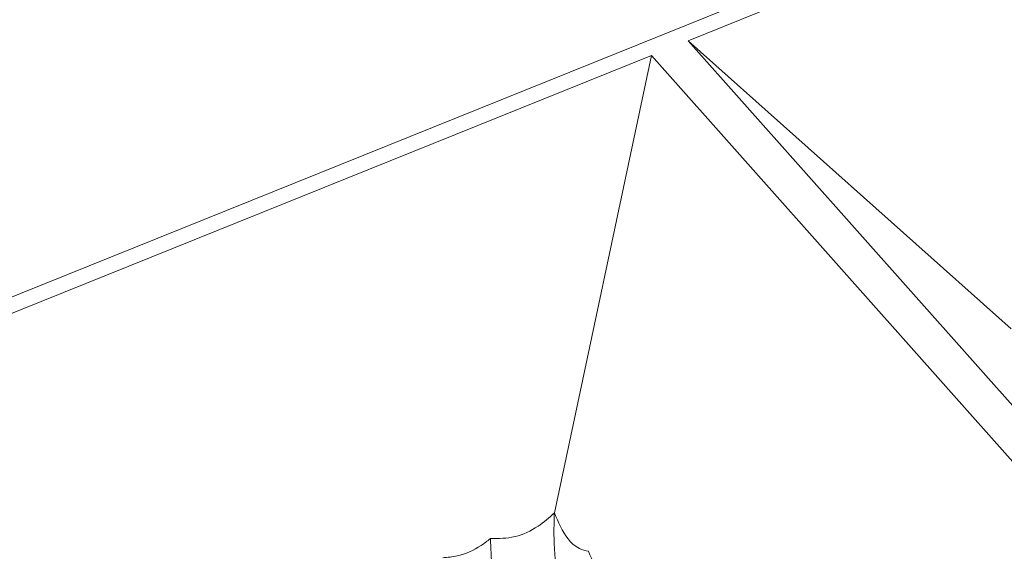
# Model space of a CAD drawing. Units: millimetres. Extents: x -185 to 162, y 342 to 554.
# Drawn here: x -153 to -130, y 507 to 520 of the extents above; entities that cross this region are included whole.
import ezdxf

# ---------------------------------------------------------------- set-up
doc = ezdxf.new("R2010")
doc.units = ezdxf.units.MM

msp = doc.modelspace()

# ---------------------------------------------------------------- linework, layer by layer
at = {"color": 7, "linetype": 'Continuous', "lineweight": 15}
for p, q in [((-52.777, 553.896), (-167.148, 507.791)), ((-137.332, 519.425), (-110.142, 530.386)), ((-122.7, 502.954), (-137.332, 519.425)), ((-137.332, 519.425), (-129.698, 512.619)), ((-165.386, 508.116), (-138.195, 519.077)), ((-138.195, 519.077), (-140.488, 508.269)), ((-138.195, 519.077), (-123.563, 502.606))]:
    msp.add_line(p, q, dxfattribs=at)
for points, knots in [([(-141.999, 507.66), (-141.803, 507.661), (-141.413, 507.664), (-140.89, 507.91), (-140.613, 508.158), (-140.488, 508.269)], [0, 0, 0, 0, 0.355813, 0.71061, 1, 1, 1, 1]), ([(-140.488, 508.269), (-140.492, 508.151), (-140.499, 507.916), (-140.495, 507.515), (-140.473, 507.246), (-140.46, 507.084)], [0, 0, 0, 0, 0.283541, 0.567082, 1, 1, 1, 1]), ([(-140.488, 508.269), (-140.394, 508.048), (-140.245, 507.7), (-139.936, 507.421), (-139.755, 507.378), (-139.681, 507.36)], [0, 0, 0, 0, 0.507768, 0.79948, 1, 1, 1, 1]), ([(-143.121, 507.208), (-143.008, 507.217), (-142.695, 507.244), (-142.309, 507.418), (-142.07, 507.604), (-141.999, 507.66)], [0, 0, 0, 0, 0.281359, 0.782902, 1, 1, 1, 1]), ([(-141.999, 507.66), (-141.987, 507.434), (-141.966, 507.03), (-141.95, 506.652), (-141.943, 506.486)], [0, 0, 0, 0, 0.560984, 1, 1, 1, 1]), ([(-139.681, 507.36), (-139.589, 507.148), (-139.441, 506.803), (-139.137, 506.543), (-138.962, 506.497), (-138.899, 506.48)], [0, 0, 0, 0, 0.505776, 0.820825, 1, 1, 1, 1])]:
    msp.add_open_spline(points, degree=3, knots=knots, dxfattribs=at)

doc.saveas('drawing.dxf')
